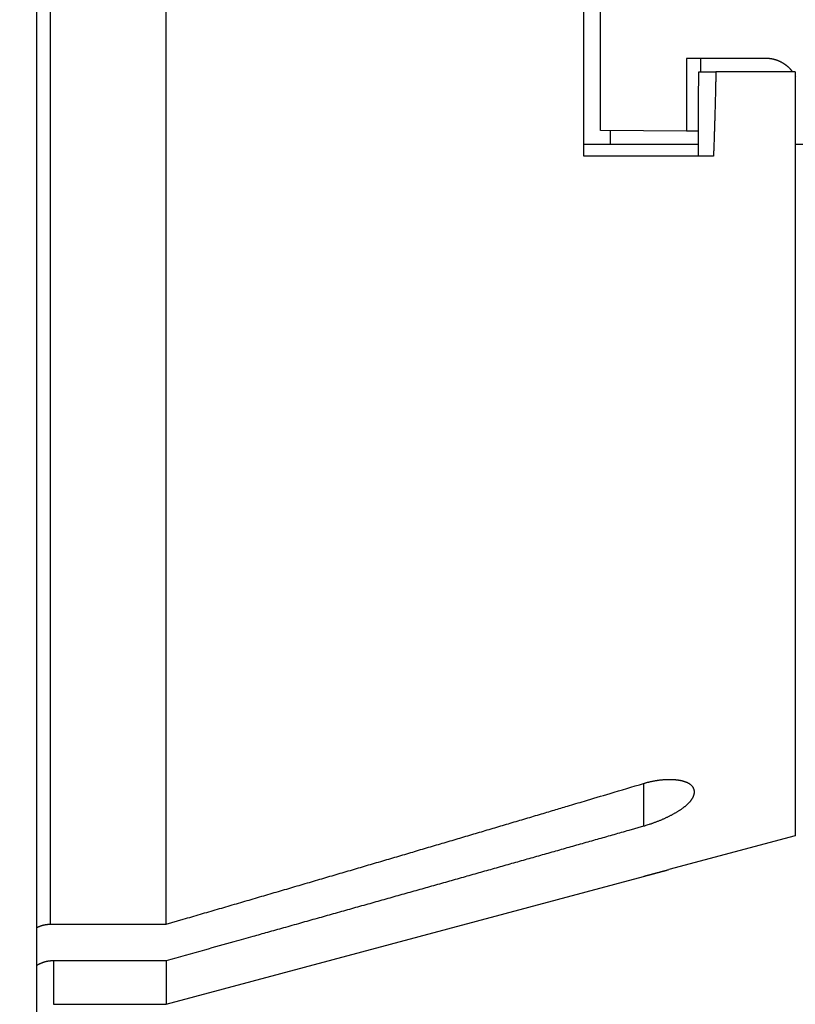
# Model space of a CAD drawing. Extents: x 147 to 1189, y 0 to 743.
# Drawn here: x 992 to 1015, y 224 to 253 of the extents above; entities that cross this region are included whole.
import ezdxf

# ---------------------------------------------------------------- set-up
doc = ezdxf.new("R2010")
doc.units = 0
doc.linetypes.add('HIDDENNEW0', pattern=[4.5, 1.5, -1.5, 1.5])
doc.layers.add('MUOTOVIIVAT', color=40, linetype='HIDDENNEW0')
doc.layers.add('TANGVIIVATNONDEF', color=3, linetype='HIDDENNEW0')

msp = doc.modelspace()

# ---------------------------------------------------------------- linework, layer by layer
at = {"layer": 'MUOTOVIIVAT', "color": 40, "linetype": 'CONTINUOUS'}
for p, q in [((992.12633, 324.76214), (992.12633, 183.57043)), ((995.96608, 226.54188), (995.96608, 275.70056)), ((1008.3513, 249.31628), (1008.3513, 259.01628)), ((1008.8515, 250.08335), (1008.8515, 257.25791)), ((1013.7515, 252.21628), (1011.4015, 252.21628)), ((1011.4015, 252.21628), (1011.4015, 250.0611)), ((1011.8157, 252.21628), (1011.8157, 251.81628)), ((1011.7619, 251.81628), (1012.2707, 251.81628)), ((1014.6263, 251.81628), (1012.2707, 251.81628)), ((1014.6263, 251.81628), (1014.6263, 229.16628)), ((1011.4015, 250.0611), (1008.8515, 250.08335)), ((1009.1449, 249.66628), (1009.1449, 250.08079)), ((1011.7557, 250.05801), (1011.4015, 250.0611)), ((1011.7544, 249.66628), (1008.3513, 249.66628)), ((1021.932, 249.66628), (1014.6263, 249.66628)), ((1012.2001, 249.31631), (1008.3513, 249.31631)), ((1014.6263, 229.16629), (1010.8746, 228.16102)), ((995.96608, 224.16695), (1010.1263, 227.96128)), ((992.52633, 226.54184), (995.96608, 226.54184)), ((995.96608, 225.45549), (992.62633, 225.45549)), ((995.96608, 225.45549), (995.96608, 224.16695)), ((992.62633, 224.16695), (995.96608, 224.16695))]:
    msp.add_line(p, q, dxfattribs=at)
for points in [[(976.01598, 150.71482, 0.00000008), (976.11939, 150.78071, 0.00000028)], [(976.45676, 150.99564, 0.00000022), (976.72465, 151.16631, 0.00000012)], [(1014.5509, 251.81628), (1014.5396, 251.83094, 0.00445385), (1014.5279, 251.8454, 0.00445419), (1014.516, 251.85966, 0.00443949), (1014.5039, 251.87372, 0.00441784), (1014.4915, 251.88757, 0.0044045), (1014.4788, 251.90121, 0.00439564), (1014.4659, 251.91462, 0.00439006), (1014.4528, 251.92781, 0.00438773), (1014.4394, 251.94076, 0.00438913), (1014.4258, 251.95347, 0.00439427), (1014.412, 251.96593, 0.00440261), (1014.398, 251.97814, 0.00441512), (1014.3838, 251.99009, 0.00443052), (1014.3694, 252.00177, 0.00445056), (1014.3548, 252.01318, 0.00447281), (1014.34, 252.02431, 0.00449961), (1014.325, 252.03516, 0.0045297), (1014.3099, 252.04572, 0.00456699), (1014.2945, 252.05597, 0.0045976), (1014.2791, 252.06593, 0.00462158), (1014.2634, 252.07557, 0.00463983), (1014.2476, 252.08492, 0.00465054), (1014.2317, 252.09395, 0.00466181), (1014.2156, 252.10268, 0.00467325), (1014.1994, 252.1111, 0.00468318), (1014.183, 252.1192, 0.00469168), (1014.1664, 252.12699, 0.00469864), (1014.1498, 252.13447, 0.00470482), (1014.1329, 252.14163, 0.00470953), (1014.116, 252.14847, 0.00471417), (1014.0989, 252.15499, 0.00471491), (1014.0817, 252.1612, 0.00471398), (1014.0643, 252.16708, 0.0047163), (1014.0468, 252.17264, 0.0047239), (1014.0292, 252.17786, 0.00470807), (1014.0115, 252.18277, 0.00467551), (1013.9936, 252.18734, 0.00471), (1013.9756, 252.19159, 0.00480068), (1013.9575, 252.19551, 0.00465273), (1013.9393, 252.19909, 0.00433298), (1013.9212, 252.20234, 0.00477715), (1013.9026, 252.20526, 0.00568901), (1013.8834, 252.20784, 0.00428907), (1013.8654, 252.21007, 0.00144067), (1013.8491, 252.21192, 0.00605172), (1013.8278, 252.21353, 0.01034411), (1013.7948, 252.21499, 0.00499428), (1013.7515, 252.21631, 0.00262438)], [(1011.7535, 249.31631), (1011.7536, 249.35752, -0.0000174), (1011.7537, 249.39874, -0.00001762), (1011.7538, 249.43999, -0.00001738), (1011.754, 249.48125, -0.00001663), (1011.7541, 249.52253, -0.00001608), (1011.7542, 249.56383, -0.00001558), (1011.7543, 249.60514, -0.00001511), (1011.7544, 249.64647, -0.00001455), (1011.7545, 249.68782, -0.00001406), (1011.7547, 249.72919, -0.00001351), (1011.7548, 249.77057, -0.00001303), (1011.7549, 249.81197, -0.00001248), (1011.755, 249.85339, -0.000012), (1011.7552, 249.89482, -0.00001146), (1011.7553, 249.93627, -0.00001097), (1011.7554, 249.97774, -0.00001043), (1011.7556, 250.01922, -0.00000995), (1011.7557, 250.06072, -0.00000941), (1011.7559, 250.10223, -0.00000893), (1011.756, 250.14376, -0.00000839), (1011.7561, 250.18531, -0.00000791), (1011.7563, 250.22687, -0.00000737), (1011.7564, 250.26845, -0.0000069), (1011.7566, 250.31004, -0.00000636), (1011.7567, 250.35165, -0.00000589), (1011.7569, 250.39327, -0.00000535), (1011.757, 250.43491, -0.00000488), (1011.7572, 250.47656, -0.00000434), (1011.7573, 250.51822, -0.00000387), (1011.7575, 250.55991, -0.00000333), (1011.7576, 250.6016, -0.00000286), (1011.7578, 250.64331, -0.00000233), (1011.7579, 250.68503, -0.00000186), (1011.7581, 250.72677, -0.00000133), (1011.7582, 250.76852, -0.00000086), (1011.7584, 250.81029, -0.00000033), (1011.7585, 250.85207, 0.00000014), (1011.7587, 250.89386, 0.00000067), (1011.7589, 250.93567, 0.00000114), (1011.759, 250.97749, 0.00000166), (1011.7592, 251.01932, 0.00000213), (1011.7593, 251.06117, 0.00000267), (1011.7595, 251.10303, 0.00000313), (1011.7596, 251.1449, 0.00000361), (1011.7598, 251.18679, 0.00000413), (1011.7599, 251.22868, 0.00000482), (1011.7601, 251.27057, 0.00000507), (1011.7602, 251.31252, 0.00000492), (1011.7604, 251.35453, 0.00000382), (1011.7605, 251.39639, 0.00000157), (1011.7607, 251.43801, 0.00000228), (1011.7608, 251.4803, 0.00000587), (1011.761, 251.52359, 0.00000471), (1011.7611, 251.56424, -0.00000032), (1011.7612, 251.60099, 0.00000999), (1011.7614, 251.6482, 0.00002217), (1011.7616, 251.72095, 0.00001114), (1011.762, 251.81623, 0.00000564)], [(1012.2707, 251.81623), (1012.2695, 251.75338, -0.00012051), (1012.2682, 251.69055, -0.00012083), (1012.2669, 251.62773, -0.00012063), (1012.2656, 251.56493, -0.00011982), (1012.2643, 251.50214, -0.00011925), (1012.263, 251.43936, -0.00011874), (1012.2616, 251.37661, -0.00011826), (1012.2601, 251.31387, -0.00011767), (1012.2587, 251.25114, -0.00011718), (1012.2572, 251.18843, -0.00011661), (1012.2557, 251.12574, -0.00011612), (1012.2542, 251.06306, -0.00011556), (1012.2526, 251.00041, -0.00011507), (1012.251, 250.93777, -0.0001145), (1012.2494, 250.87515, -0.00011402), (1012.2477, 250.81254, -0.00011346), (1012.2461, 250.74996, -0.00011297), (1012.2444, 250.68739, -0.00011241), (1012.2426, 250.62484, -0.00011193), (1012.2409, 250.56232, -0.00011139), (1012.2391, 250.49981, -0.00011089), (1012.2373, 250.43732, -0.00011029), (1012.2354, 250.37486, -0.00010988), (1012.2336, 250.31241, -0.00010952), (1012.2317, 250.24997, -0.00010878), (1012.2297, 250.18758, -0.0001076), (1012.2278, 250.12523, -0.00010802), (1012.2258, 250.06283, -0.00010958), (1012.2238, 250.00037, -0.00010609), (1012.2218, 249.93818, -0.00009875), (1012.2197, 249.87638, -0.00010823), (1012.2176, 249.81361, -0.00012789), (1012.2155, 249.74941, -0.00009713), (1012.2134, 249.68914, -0.00003435), (1012.2115, 249.63467, -0.00013523), (1012.2091, 249.56476, -0.0002305), (1012.2052, 249.45717, -0.0001127), (1012.2001, 249.31631, -0.0000599)], [(1014.6397, 251.67659, 0.0035154), (1014.6263, 251.7016, 0.00186165)], [(995.96602, 226.54188), (996.47686, 226.69059, 0.0000551), (996.98493, 226.83861, 0.00005571), (997.4901, 226.98592, 0.00005633), (997.99252, 227.13254, 0.00005689), (998.49209, 227.27846, 0.0000575), (998.98895, 227.42371, 0.00005809), (999.483, 227.56826, 0.00005872), (999.97437, 227.71216, 0.00005932), (1000.463, 227.85538, 0.00005997), (1000.9489, 227.99794, 0.0000606), (1001.4321, 228.13983, 0.00006125), (1001.9127, 228.28109, 0.00006185), (1002.3906, 228.42167, 0.00006257), (1002.866, 228.56164, 0.00006334), (1003.3387, 228.70097, 0.00006387), (1003.8087, 228.83964, 0.00006415), (1004.276, 228.97762, 0.00006541), (1004.7412, 229.11513, 0.00006745), (1005.2045, 229.2522, 0.00006627), (1005.6635, 229.38814, 0.0000625), (1006.1173, 229.52268, 0.00006972), (1006.5757, 229.65871, 0.00008411), (1007.0418, 229.79721, 0.00006464), (1007.4779, 229.92688, 0.00002231), (1007.871, 230.04382, 0.00009236), (1008.3704, 230.19269, 0.00016234), (1009.1325, 230.4203, 0.00008086), (1010.1263, 230.71735, 0.00004322)], [(1010.1263, 230.71735), (1010.16, 230.72724, -0.00281356), (1010.1938, 230.73672, -0.00284269), (1010.2275, 230.74578, -0.00285073), (1010.2613, 230.75442, -0.00283894), (1010.2949, 230.76265, -0.00284041), (1010.3286, 230.77046, -0.00284648), (1010.3621, 230.77784, -0.00285794), (1010.3956, 230.7848, -0.00286893), (1010.429, 230.79134, -0.00288717), (1010.4622, 230.79745, -0.00290648), (1010.4953, 230.80313, -0.00293279), (1010.5283, 230.80839, -0.00296036), (1010.561, 230.81322, -0.0029952), (1010.5936, 230.81762, -0.00303179), (1010.626, 230.82158, -0.00307612), (1010.6581, 230.82512, -0.00312296), (1010.69, 230.82821, -0.00317731), (1010.7216, 230.83087, -0.00323404), (1010.753, 230.83309, -0.0033015), (1010.784, 230.83487, -0.0033753), (1010.8148, 230.83621, -0.0034493), (1010.8452, 230.83712, -0.0035172), (1010.8753, 230.83757, -0.00356777), (1010.905, 230.8376, -0.00358443), (1010.9343, 230.8372, -0.00362296), (1010.9632, 230.83639, -0.00366164), (1010.9916, 230.83516, -0.00371812), (1011.0196, 230.83354, -0.00377116), (1011.0472, 230.83151, -0.00384458), (1011.0743, 230.8291, -0.0039169), (1011.1008, 230.8263, -0.00401218), (1011.1269, 230.82313, -0.00410889), (1011.1524, 230.81959, -0.0042274), (1011.1773, 230.81569, -0.00434556), (1011.2016, 230.81143, -0.00450589), (1011.2254, 230.80683, -0.00468724), (1011.2485, 230.80188, -0.004912), (1011.271, 230.79659, -0.00516456), (1011.2929, 230.79094, -0.00544019), (1011.3142, 230.78496, -0.00572692), (1011.3347, 230.77863, -0.00604505), (1011.3547, 230.77195, -0.00637995), (1011.3739, 230.76493, -0.00675), (1011.3925, 230.75756, -0.00713913), (1011.4104, 230.74984, -0.00756421), (1011.4276, 230.74179, -0.00800559), (1011.444, 230.73338, -0.00849935), (1011.4598, 230.72464, -0.00902778), (1011.4748, 230.71554, -0.00950366), (1011.4891, 230.70611, -0.00986746), (1011.5027, 230.69634, -0.01023172), (1011.5155, 230.68627, -0.0105131), (1011.5277, 230.67588, -0.01084801), (1011.5391, 230.66521, -0.01115363), (1011.5497, 230.65425, -0.01143961), (1011.5597, 230.64303, -0.01162474), (1011.569, 230.63155, -0.01198157), (1011.5776, 230.61981, -0.01241926), (1011.5854, 230.60781, -0.01230415), (1011.5926, 230.59565, -0.01165996), (1011.599, 230.58335, -0.01292528), (1011.6048, 230.57064, -0.01542273), (1011.6099, 230.55741, -0.01189078), (1011.6143, 230.54487, -0.00431297), (1011.6179, 230.53344, -0.01652098), (1011.621, 230.51844, -0.02821755), (1011.6239, 230.49496, -0.01370266), (1011.6264, 230.46397, -0.00722654)], [(1011.6264, 230.46397), (1011.6259, 230.44645, -0.01424827), (1011.6243, 230.42884, -0.01403219), (1011.6218, 230.41112, -0.01365187), (1011.6183, 230.39331, -0.01316525), (1011.6137, 230.37541, -0.01265864), (1011.6082, 230.35742, -0.01215416), (1011.6017, 230.33937, -0.01162085), (1011.5942, 230.32124, -0.01109638), (1011.5858, 230.30306, -0.01056355), (1011.5763, 230.28482, -0.010058), (1011.566, 230.26653, -0.00955276), (1011.5547, 230.2482, -0.00908257), (1011.5424, 230.22984, -0.00861859), (1011.5292, 230.21145, -0.00819307), (1011.515, 230.19304, -0.00777621), (1011.5, 230.17462, -0.00739769), (1011.484, 230.15619, -0.00702862), (1011.4671, 230.13776, -0.00669615), (1011.4493, 230.11934, -0.00637173), (1011.4306, 230.10093, -0.00608029), (1011.411, 230.08254, -0.00579861), (1011.3905, 230.06418, -0.0055495), (1011.3692, 230.04586, -0.00526116), (1011.347, 230.02757, -0.00495236), (1011.3239, 230.00933, -0.00466582), (1011.3, 229.99113, -0.00439758), (1011.2754, 229.973, -0.00415391), (1011.2499, 229.95492, -0.00392888), (1011.2237, 229.9369, -0.0037235), (1011.1968, 229.91895, -0.00353208), (1011.1691, 229.90108, -0.00335767), (1011.1408, 229.88329, -0.00319447), (1011.1118, 229.86558, -0.00304619), (1011.0821, 229.84795, -0.00290706), (1011.0518, 229.83042, -0.0027796), (1011.0209, 229.81299, -0.00265805), (1010.9895, 229.79566, -0.00255157), (1010.9574, 229.77844, -0.00245482), (1010.9249, 229.76134, -0.00240326), (1010.8918, 229.74435, -0.00239909), (1010.8581, 229.72751, -0.00238627), (1010.8239, 229.7108, -0.00237988), (1010.7893, 229.69426, -0.00237184), (1010.7541, 229.67787, -0.00237589), (1010.7183, 229.66167, -0.00236256), (1010.6822, 229.64565, -0.00234832), (1010.6455, 229.62984, -0.00236751), (1010.6083, 229.61421, -0.00242511), (1010.5705, 229.59879, -0.00234755), (1010.5325, 229.58365, -0.00218501), (1010.4942, 229.56882, -0.00243544), (1010.4548, 229.55404, -0.00294407), (1010.4139, 229.53923, -0.00219624), (1010.3753, 229.52546, -0.00067067), (1010.3401, 229.51315, -0.00318703), (1010.294, 229.49801, -0.00552578), (1010.2217, 229.47561, -0.0026482), (1010.1263, 229.4468, -0.00137676)], [(1010.1263, 229.4468), (1009.6877, 229.32225, -0.00003599), (1009.2469, 229.19715, -0.00003565), (1008.804, 229.07149, -0.00003529), (1008.3588, 228.94528, -0.00003494), (1007.9114, 228.8185, -0.00003458), (1007.4618, 228.69116, -0.00003424), (1007.0099, 228.56324, -0.0000339), (1006.5558, 228.43476, -0.00003356), (1006.0993, 228.30569, -0.00003323), (1005.6406, 228.17605, -0.00003291), (1005.1796, 228.04581, -0.00003257), (1004.7163, 227.91501, -0.00003224), (1004.2507, 227.7836, -0.00003194), (1003.7827, 227.6516, -0.00003169), (1003.3123, 227.51897, -0.0000313), (1002.8397, 227.38579, -0.00003081), (1002.3649, 227.25205, -0.00003077), (1001.8872, 227.11756, -0.00003109), (1001.4063, 226.98223, -0.0000299), (1000.9251, 226.84687, -0.00002766), (1000.4444, 226.71172, -0.00003025), (999.9532, 226.57369, -0.00003568), (999.4476, 226.43169, -0.00002677), (998.97148, 226.298, -0.00000911), (998.53984, 226.17682, -0.00003736), (997.97979, 226.01975, -0.00006309), (997.10979, 225.77591, -0.00003032), (995.96602, 225.45545, -0.00001594)], [(1010.1263, 227.96133), (1010.1458, 227.96657, -0.00004003), (1010.1654, 227.97181, -0.00004101), (1010.1849, 227.97704, -0.00004014), (1010.2045, 227.98227, -0.00003722), (1010.224, 227.98749, -0.00003508), (1010.2435, 227.9927, -0.00003317), (1010.2629, 227.99791, -0.00003138), (1010.2824, 228.0031, -0.00002923), (1010.3018, 228.00829, -0.00002737), (1010.3212, 228.01346, -0.0000253), (1010.3406, 228.01863, -0.00002346), (1010.3599, 228.02378, -0.00002137), (1010.3792, 228.02892, -0.00001953), (1010.3984, 228.03405, -0.00001744), (1010.4176, 228.03916, -0.00001559), (1010.4368, 228.04426, -0.00001348), (1010.4559, 228.04935, -0.00001161), (1010.4749, 228.05442, -0.00000949), (1010.4939, 228.05948, -0.00000759), (1010.5128, 228.06452, -0.00000544), (1010.5317, 228.06954, -0.00000352), (1010.5505, 228.07455, -0.00000133), (1010.5693, 228.07953, 0.00000064), (1010.5879, 228.0845, 0.00000291), (1010.6065, 228.08945, 0.00000488), (1010.625, 228.09438, 0.00000703), (1010.6435, 228.09929, 0.00000929), (1010.6618, 228.10418, 0.00001215), (1010.6801, 228.10905, 0.0000136), (1010.6983, 228.11389, 0.00001422), (1010.7162, 228.11867, 0.00001896), (1010.7344, 228.12351, 0.00002746), (1010.7528, 228.12843, 0.00002124), (1010.7701, 228.13303, 0.0000036), (1010.7856, 228.13718, 0.00003752), (1010.8054, 228.14245, 0.00007606), (1010.8355, 228.1505, 0.00003863), (1010.8747, 228.16098, 0.00002014)], [(992.12633, 226.43836), (992.13536, 226.44326, -0.00294666), (992.14444, 226.44805, -0.00294225), (992.15358, 226.45272, -0.00294868), (992.16277, 226.4573, -0.00296826), (992.17202, 226.46175, -0.00298276), (992.18132, 226.4661, -0.00299563), (992.19067, 226.47034, -0.00300745), (992.20008, 226.47446, -0.00302158), (992.20954, 226.47847, -0.00303345), (992.21905, 226.48237, -0.00304666), (992.22861, 226.48615, -0.00305777), (992.23822, 226.48982, -0.00307055), (992.24789, 226.49336, -0.00308101), (992.2576, 226.49679, -0.00309312), (992.26736, 226.5001, -0.00310284), (992.27718, 226.5033, -0.00311431), (992.28704, 226.50637, -0.00312315), (992.29695, 226.50932, -0.00313369), (992.30691, 226.51214, -0.00314187), (992.31691, 226.51485, -0.00315219), (992.32697, 226.51743, -0.00315857), (992.33707, 226.51989, -0.00316581), (992.34721, 226.52222, -0.00317419), (992.3574, 226.52443, -0.00318809), (992.36764, 226.52651, -0.00318476), (992.37792, 226.52846, -0.00317154), (992.38825, 226.53028, -0.00320388), (992.39862, 226.53197, -0.00327687), (992.40906, 226.53354, -0.00318342), (992.4195, 226.53497, -0.00297139), (992.42991, 226.53626, -0.00329014), (992.44054, 226.53743, -0.0039384), (992.45147, 226.53847, -0.00297249), (992.46175, 226.53936, -0.00098608), (992.47107, 226.54011, -0.00422525), (992.48313, 226.54075, -0.00726996), (992.50182, 226.54135, -0.00352156), (992.52637, 226.54188, -0.00185201)], [(992.62632, 225.45545), (992.61265, 225.45535, 0.00343333), (992.59902, 225.45507, 0.00346563), (992.58545, 225.4546, 0.0034815), (992.57193, 225.45395, 0.00347755), (992.55846, 225.4531, 0.0034807), (992.54505, 225.45207, 0.00348415), (992.53169, 225.45086, 0.00348869), (992.51838, 225.44946, 0.00348866), (992.50513, 225.44788, 0.00349109), (992.49194, 225.44612, 0.00349031), (992.4788, 225.44418, 0.00349153), (992.46573, 225.44206, 0.00348935), (992.45271, 225.43975, 0.00348915), (992.43975, 225.43728, 0.00348577), (992.42685, 225.43463, 0.00348426), (992.41401, 225.4318, 0.00347973), (992.40124, 225.42879, 0.00347687), (992.38853, 225.42562, 0.00347103), (992.37588, 225.42227, 0.00346716), (992.3633, 225.41875, 0.00346085), (992.35078, 225.41506, 0.00345495), (992.33832, 225.41121, 0.00344543), (992.32594, 225.40718, 0.00344144), (992.31362, 225.40299, 0.00343859), (992.30137, 225.39862, 0.00342288), (992.28919, 225.3941, 0.00339292), (992.27708, 225.38941, 0.00341317), (992.26504, 225.38456, 0.0034701), (992.25304, 225.37953, 0.00336425), (992.24117, 225.37437, 0.00313484), (992.22943, 225.36909, 0.00344382), (992.21759, 225.36354, 0.00408154), (992.20557, 225.35768, 0.00309741), (992.19432, 225.35208, 0.00108161), (992.18418, 225.34694, 0.0043309), (992.17134, 225.33999, 0.00740061), (992.1518, 225.32885, 0.00361042), (992.12633, 225.31399, 0.00191351)]]:
    msp.add_lwpolyline(points, format="xyb", dxfattribs=at)
at = {"layer": 'TANGVIIVATNONDEF', "color": 3, "linetype": 'CONTINUOUS'}
for p, q in [((992.52633, 275.69554), (992.52633, 226.54184)), ((1010.1263, 230.71735), (1010.1263, 229.44681)), ((992.62633, 225.45549), (992.62633, 224.16695))]:
    msp.add_line(p, q, dxfattribs=at)
for points in [[(978.64208, 147.9163, 0), (978.39916, 147.76154)], [(979.37087, 148.38059, -0.00000001), (979.12794, 148.22583)], [(977.9133, 147.45201, 0.00000001), (977.67035, 147.29723)], [(977.42745, 147.14249, 0.00000002), (977.18465, 146.98781, 0.00000002), (976.94159, 146.83296, 0.00000002), (976.69817, 146.67789, 0.00000002), (976.45574, 146.52344, 0.00000002), (976.21475, 146.36991, 0.00000003), (975.96988, 146.21391, 0.00000004), (975.71929, 146.05427, 0.00000003), (975.48403, 145.90439)], [(983.74354, 151.16631), (983.50061, 151.01154, -0.00000005), (983.25769, 150.85678, -0.00000005), (983.01476, 150.70202, -0.00000005), (982.77183, 150.54726, -0.00000004), (982.52891, 150.39249, -0.00000004), (982.28598, 150.23773, -0.00000004), (982.04306, 150.08297, -0.00000004), (981.80013, 149.92821, -0.00000003), (981.5572, 149.77345, -0.00000003), (981.31428, 149.61868, -0.00000003), (981.07135, 149.46392, -0.00000003), (980.82842, 149.30916, -0.00000002), (980.5855, 149.1544, -0.00000002), (980.34257, 148.99964)], [(975.27133, 145.76888, 0.00000005), (974.99817, 145.59486, 0.0000001), (974.57744, 145.32682, 0.00000005), (974.02646, 144.9758, 0.00000003)]]:
    msp.add_lwpolyline(points, format="xyb", dxfattribs=at)

doc.saveas('drawing.dxf')
